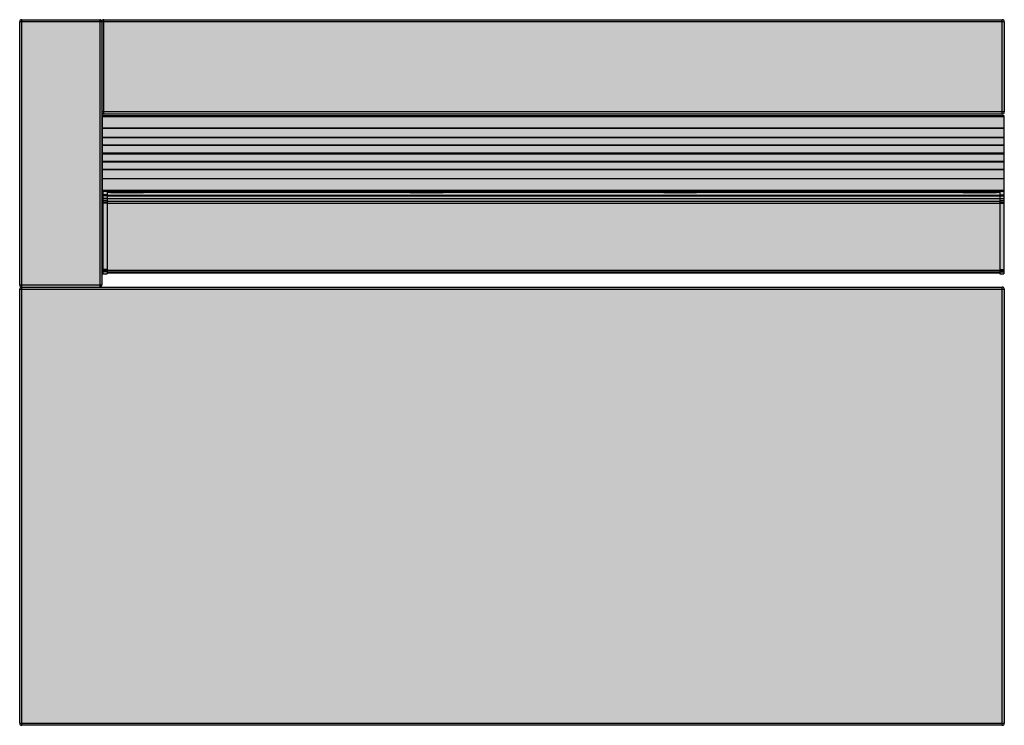
# Model space of a CAD drawing. Units: millimetres. Extents: x 0 to 1.2, y 0 to 0.86.
import ezdxf

# ---------------------------------------------------------------- set-up
doc = ezdxf.new("R2010")
doc.units = ezdxf.units.MM
doc.layers.add('.Operis_HACH', color=255, linetype='Continuous')
doc.layers.add('.Operis_MOBI', color=1, linetype='Continuous')

msp = doc.modelspace()

# ---------------------------------------------------------------- hatches: boundary and pattern name
at = {"layer": '.Operis_HACH', "true_color": 0xeaecd4}
h = msp.add_hatch(color=254, dxfattribs=at)
h.dxf.hatch_style = 1
edge = h.paths.add_edge_path()
edge.add_arc((0.0975, 0.8575), 0.0025, 0, 90)
edge.add_line((0.0975, 0.86), (0.0025, 0.86))
edge.add_arc((0.0025, 0.8575), 0.0025, 90, 180)
edge.add_line((0, 0.8575), (0, 0.5365))
edge.add_arc((0.0025, 0.5365), 0.0025, 180, 270)
edge.add_line((0.0025, 0.534), (0.0975, 0.534))
edge.add_arc((0.0975, 0.5365), 0.0025, 270, 360)
edge.add_line((0.1, 0.5365), (0.1, 0.8575))
h = msp.add_hatch(color=254, dxfattribs=at)
h.dxf.hatch_style = 1
edge = h.paths.add_edge_path()
edge.add_line((0.1025, 0.745), (1.1975, 0.745))
edge.add_arc((1.1975, 0.7475), 0.0025, 270, 359.9998)
edge.add_line((1.2, 0.7475), (1.2, 0.8575))
edge.add_arc((1.1975, 0.8575), 0.0025, 0, 89.9998)
edge.add_line((1.1975, 0.86), (0.1025, 0.86))
edge.add_arc((0.1025, 0.8575), 0.0025, 90, 181.1046)
edge.add_line((0.1, 0.8575), (0.1, 0.7475))
edge.add_arc((0.1025, 0.7475), 0.0025, 179.9998, 270.0002)
at = {"layer": '.Operis_HACH', "true_color": 0x939598}
h = msp.add_hatch(color=252, dxfattribs=at)
h.dxf.hatch_style = 1
h.paths.add_polyline_path([(0.1015, 0.5501), (0.1065, 0.5501), (0.1065, 0.5513), (1.1945, 0.5513), (1.1945, 0.5501), (1.1995, 0.5501), (1.1995, 0.6505), (1.1945, 0.6505), (1.1945, 0.6493), (1.19, 0.6493), (1.19, 0.6511), (1.2, 0.6511), (1.2, 0.7429), (0.101, 0.7429), (0.101, 0.6511), (0.1017, 0.6511), (0.1017, 0.6505), (0.1015, 0.6505)])
at = {"layer": '.Operis_HACH', "true_color": 0xeaecd4}
h = msp.add_hatch(color=254, dxfattribs=at)
h.dxf.hatch_style = 1
edge = h.paths.add_edge_path()
edge.add_arc((1.1975, 0.5315), 0.0025, 0, 90)
edge.add_line((1.1975, 0.534), (1.187, 0.534))
edge.add_line((1.187, 0.534), (1.177, 0.534))
edge.add_line((1.177, 0.534), (1.155, 0.534))
edge.add_line((1.155, 0.534), (1.145, 0.534))
edge.add_line((1.145, 0.534), (1.123, 0.534))
edge.add_line((1.123, 0.534), (1.113, 0.534))
edge.add_line((1.113, 0.534), (0.0025, 0.534))
edge.add_arc((0.0025, 0.5315), 0.0025, 90, 180)
edge.add_line((0, 0.5315), (0, 0.0025))
edge.add_arc((0.0025, 0.0025), 0.0025, 180, 270)
edge.add_line((0.0025, 0), (1.1975, 0))
edge.add_arc((1.1975, 0.0025), 0.0025, 270, 360)
edge.add_line((1.2, 0.0025), (1.2, 0.5315))

# ---------------------------------------------------------------- linework, layer by layer
at = {"layer": '.Operis_MOBI'}
for p, q in [((0, 0.5365), (0, 0.8575)), ((1.2, 0.8575), (0, 0.8575)), ((0.0025, 0.86), (0.0975, 0.86)), ((0.0025, 0), (0.0025, 0.86)), ((0.0975, 0.86), (0.0975, 0.534)), ((0.1, 0.8575), (0.1, 0.5365)), ((0.1025, 0.745), (0.1025, 0.86)), ((0.1025, 0.86), (1.1975, 0.86)), ((1.1975, 0.745), (1.1975, 0.86)), ((1.2, 0.8575), (1.2, 0.7475)), ((1.2, 0.7475), (0.1, 0.7475)), ((1.1975, 0.745), (0.1025, 0.745)), ((1.2, 0.7429), (0.101, 0.7429)), ((0.101, 0.6511), (0.101, 0.7429)), ((1.2, 0.7426), (0.101, 0.7426)), ((1.2, 0.7425), (0.101, 0.7425)), ((1.2, 0.7418), (0.101, 0.7418)), ((1.2, 0.7416), (0.101, 0.7416)), ((1.2, 0.6511), (1.2, 0.7429)), ((1.2, 0.7277), (0.101, 0.7277)), ((1.2, 0.7274), (0.101, 0.7274)), ((1.2, 0.7164), (0.101, 0.7164)), ((1.2, 0.7161), (0.101, 0.7161)), ((1.2, 0.7072), (0.101, 0.7072)), ((1.2, 0.7069), (0.101, 0.7069)), ((1.2, 0.7066), (0.101, 0.7066)), ((1.2, 0.6973), (0.101, 0.6973)), ((1.2, 0.697), (0.101, 0.697)), ((0.101, 0.6967), (1.2, 0.6967)), ((0.101, 0.6874), (1.2, 0.6874)), ((0.101, 0.6871), (1.2, 0.6871)), ((0.101, 0.6868), (1.2, 0.6868)), ((0.101, 0.6779), (1.2, 0.6779)), ((0.101, 0.6776), (1.2, 0.6776)), ((0.101, 0.6666), (1.2, 0.6666)), ((0.101, 0.6663), (1.2, 0.6663)), ((0.101, 0.6524), (1.2, 0.6524)), ((0.101, 0.6522), (1.2, 0.6522)), ((0.101, 0.6515), (1.2, 0.6515)), ((0.101, 0.6514), (1.2, 0.6514)), ((0.101, 0.6511), (0.111, 0.6511)), ((0.1065, 0.6505), (0.1015, 0.6505)), ((0.1015, 0.6505), (0.1015, 0.5501)), ((0.1017, 0.6505), (0.1017, 0.6511)), ((0.1026, 0.6505), (0.1026, 0.6511)), ((0.104, 0.6505), (0.104, 0.6511)), ((0.1065, 0.6505), (0.1065, 0.5501)), ((1.1945, 0.6493), (0.1065, 0.6493)), ((0.111, 0.6493), (0.111, 0.6514)), ((0.111, 0.6503), (0.151, 0.6503)), ((0.111, 0.65), (0.151, 0.65)), ((0.111, 0.6498), (0.151, 0.6498)), ((0.111, 0.6495), (0.151, 0.6495)), ((0.151, 0.6493), (0.151, 0.6514)), ((0.151, 0.6511), (0.476, 0.6511)), ((0.221, 0.6493), (0.221, 0.6511)), ((0.223, 0.6511), (0.223, 0.6493)), ((0.249, 0.6493), (0.249, 0.6511)), ((0.251, 0.6511), (0.251, 0.6493)), ((0.476, 0.6493), (0.476, 0.6514)), ((0.476, 0.6503), (0.516, 0.6503)), ((0.476, 0.65), (0.516, 0.65)), ((0.476, 0.6498), (0.516, 0.6498)), ((0.476, 0.6495), (0.516, 0.6495)), ((0.516, 0.6493), (0.516, 0.6514)), ((0.516, 0.6511), (0.785, 0.6511)), ((0.785, 0.6493), (0.785, 0.6514)), ((0.785, 0.6503), (0.825, 0.6503)), ((0.785, 0.65), (0.825, 0.65)), ((0.785, 0.6498), (0.825, 0.6498)), ((0.785, 0.6495), (0.825, 0.6495)), ((0.825, 0.6493), (0.825, 0.6514)), ((0.825, 0.6511), (1.15, 0.6511)), ((0.979, 0.6493), (0.979, 0.6511)), ((0.981, 0.6511), (0.981, 0.6493)), ((1.007, 0.6493), (1.007, 0.6511)), ((1.009, 0.6511), (1.009, 0.6493)), ((1.1217, 0.6493), (1.1217, 0.6511)), ((1.15, 0.6493), (1.15, 0.6514)), ((1.15, 0.6503), (1.19, 0.6503)), ((1.15, 0.65), (1.19, 0.65)), ((1.15, 0.6498), (1.19, 0.6498)), ((1.15, 0.6495), (1.19, 0.6495)), ((1.19, 0.6493), (1.19, 0.6514)), ((1.19, 0.6511), (1.2, 0.6511)), ((1.1995, 0.6505), (1.1945, 0.6505)), ((1.1945, 0.6505), (1.1945, 0.5501)), ((1.1995, 0.6505), (1.1995, 0.5501)), ((0.1065, 0.6465), (0.1015, 0.6465)), ((0.1065, 0.6454), (0.1015, 0.6454)), ((0.1065, 0.642), (0.1015, 0.642)), ((0.1065, 0.6396), (0.1015, 0.6396)), ((0.1065, 0.6393), (0.1015, 0.6393)), ((0.1065, 0.6373), (0.1015, 0.6373)), ((0.1065, 0.6363), (0.1015, 0.6363)), ((0.1065, 0.6461), (1.1945, 0.6461)), ((0.1065, 0.6454), (1.1945, 0.6454)), ((0.1065, 0.642), (1.1945, 0.642)), ((0.1065, 0.6389), (1.1945, 0.6389)), ((0.1065, 0.6388), (1.1945, 0.6388)), ((0.1065, 0.6364), (1.1945, 0.6364)), ((0.1065, 0.6362), (1.1945, 0.6362)), ((1.1945, 0.6464), (1.1995, 0.6464)), ((1.1945, 0.6454), (1.1995, 0.6454)), ((1.1945, 0.642), (1.1995, 0.642)), ((1.1945, 0.6396), (1.1995, 0.6396)), ((1.1945, 0.6393), (1.1995, 0.6393)), ((1.1945, 0.6373), (1.1995, 0.6373)), ((1.1945, 0.6363), (1.1995, 0.6363)), ((0.1065, 0.5555), (0.1015, 0.5555)), ((0.1065, 0.5549), (0.1015, 0.5549)), ((0.1065, 0.5536), (0.1015, 0.5536)), ((0.1065, 0.5526), (0.1015, 0.5526)), ((0.1065, 0.5548), (1.1945, 0.5548)), ((0.1065, 0.5546), (1.1945, 0.5546)), ((0.1065, 0.5528), (1.1945, 0.5528)), ((0.1065, 0.5524), (1.1945, 0.5524)), ((1.1945, 0.5555), (1.1995, 0.5555)), ((1.1945, 0.5549), (1.1995, 0.5549)), ((1.1945, 0.5536), (1.1995, 0.5536)), ((1.1945, 0.5526), (1.1995, 0.5526)), ((0.1015, 0.5501), (0.1065, 0.5501)), ((0.1065, 0.5513), (1.1945, 0.5513)), ((1.1945, 0.5501), (1.1995, 0.5501)), ((0.1, 0.5365), (0, 0.5365)), ((0, 0.0025), (0, 0.5315)), ((0, 0.5315), (1.2, 0.5315)), ((0.0025, 0.534), (1.1975, 0.534)), ((1.1975, 0), (1.1975, 0.534)), ((1.2, 0.5315), (1.2, 0.0025)), ((0, 0.0025), (1.2, 0.0025)), ((1.1975, 0), (0.0025, 0))]:
    msp.add_line(p, q, dxfattribs=at)
for centre, radius, start, end in [((0.0025, 0.8575), 0.0025, 90, 180), ((0.0975, 0.8575), 0.0025, 0, 90), ((0.1025, 0.8575), 0.0025, 90, 180), ((1.1975, 0.8575), 0.0025, 0, 90), ((0.1025, 0.7475), 0.0025, 180, 270), ((1.1975, 0.7475), 0.0025, 270, 0), ((0.3367, 0.6516), 0.003, 189.594, 229.0339), ((0.3367, 0.6516), 0.003, 310.9661, 350.406), ((0.5367, 0.6516), 0.003, 189.594, 229.0339), ((0.5367, 0.6516), 0.003, 310.9661, 350.406), ((0.7067, 0.6516), 0.003, 189.594, 229.0339), ((0.7067, 0.6516), 0.003, 310.9661, 350.406), ((0.7367, 0.6516), 0.003, 189.594, 229.0339), ((0.7367, 0.6516), 0.003, 310.9661, 350.406), ((0.9067, 0.6516), 0.003, 189.594, 229.0339), ((0.9067, 0.6516), 0.003, 310.9661, 350.406), ((0.0025, 0.5365), 0.0025, 180, 270), ((0.0025, 0.5315), 0.0025, 90, 180), ((0.0975, 0.5365), 0.0025, 270, 0), ((1.1975, 0.5315), 0.0025, 0, 90), ((0.0025, 0.0025), 0.0025, 180, 270), ((1.1975, 0.0025), 0.0025, 270, 0)]:
    msp.add_arc(centre, radius, start, end, dxfattribs=at)

doc.saveas('drawing.dxf')
